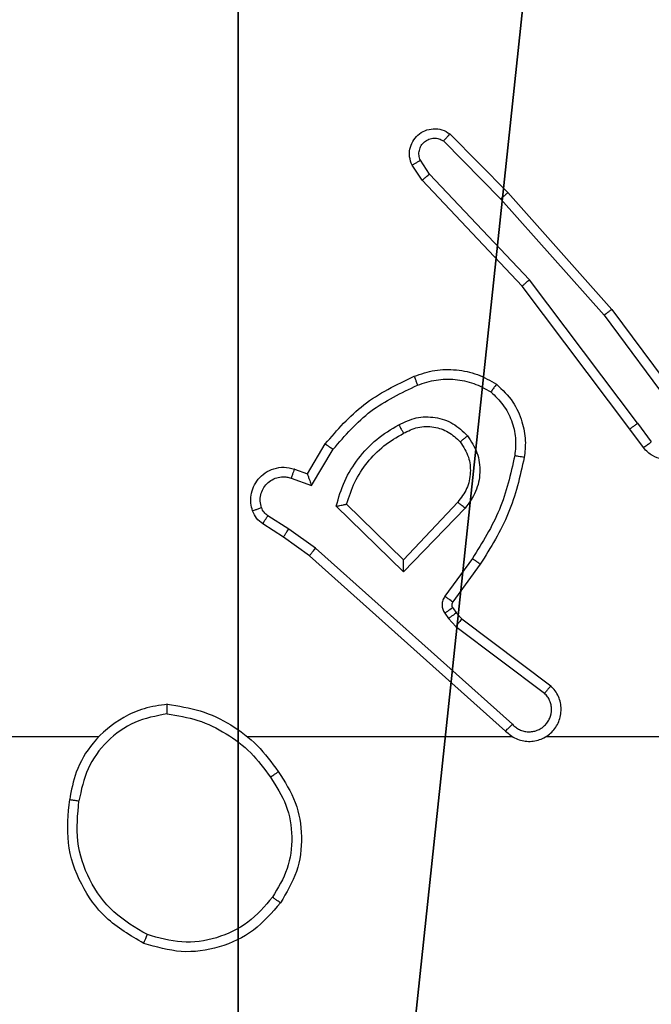
# Model space of a CAD drawing. Units: centimetres. Extents: x -331 to 334, y -295 to 345.
# Drawn here: x 174 to 175, y -16 to -14 of the extents above; entities that cross this region are included whole.
import ezdxf

# ---------------------------------------------------------------- set-up
doc = ezdxf.new("R2010")
doc.units = ezdxf.units.CM
doc.header["$LTSCALE"] = 2.54
doc.layers.get('0').update_dxf_attribs({"true_color": 0xff5454})
doc.layers.add('VP-EQ', color=7, linetype='Continuous', true_color=0x8a3492)

# ---------------------------------------------------------------- blocks, each defined once
blk = doc.blocks.new('Grupuj_229')
at = {"color": 0}
mesh = blk.add_polyface(dxfattribs=at)
corners = [(69.4, 74), (4.6, 69.4), (4.6, 74), (69.4, 4.6), (69.4, 69.4), (74, 4.6), (74, 69.4), (0, 69.4), (4.6, 4.6), (0, 4.6), (4.6, 0), (69.4, 0)]
mesh.append_faces([[corners[k] for k in face] for face in [(0, 1, 2), (5, 4, 6), (7, 8, 9)]], dxfattribs={"vtx0": -1, "color": 0})
mesh.append_faces([[corners[k] for k in face] for face in [(3, 4, 5), (8, 1, 10), (10, 1, 11), (11, 1, 3)]], dxfattribs={"vtx0": -1, "vtx1": -1, "color": 0})
mesh.append_faces([[corners[k] for k in face] for face in [(1, 0, 3)]], dxfattribs={"vtx0": -1, "vtx1": -1, "vtx2": -1, "color": 0})
mesh.append_faces([[corners[k] for k in face] for face in [(3, 0, 4), (8, 7, 1)]], dxfattribs={"vtx0": -1, "vtx2": -1, "color": 0})
mesh = blk.add_polyface(dxfattribs=at)
corners = [(69.4, 0, 1.5179), (4.6, 4.6, 1.5179), (4.6, 0, 1.5179), (4.6, 69.4, 1.5179), (74, 4.6, 1.5179), (69.4, 69.4, 1.5179), (69.4, 4.6, 1.5179), (74, 69.4, 1.5179), (69.4, 74, 1.5179), (4.6, 74, 1.5179), (0, 69.4, 1.5179), (0, 4.6, 1.5179)]
mesh.append_faces([[corners[k] for k in face] for face in [(0, 1, 2), (5, 4, 7), (3, 8, 9), (1, 10, 11)]], dxfattribs={"vtx0": -1, "color": 0})
mesh.append_faces([[corners[k] for k in face] for face in [(4, 5, 6), (6, 3, 0), (8, 6, 5), (10, 1, 3)]], dxfattribs={"vtx0": -1, "vtx1": -1, "color": 0})
mesh.append_faces([[corners[k] for k in face] for face in [(1, 0, 3), (8, 3, 6)]], dxfattribs={"vtx0": -1, "vtx1": -1, "vtx2": -1, "color": 0})
blk = doc.blocks.new('Grupuj_181')
at = {"color": 18, "true_color": 0x020202, "extrusion": (0, -8.32667e-16, -1), "rotation": 180}
blk.add_blockref('Grupuj_229', (0, 74, -5.5179), dxfattribs=at)
blk = doc.blocks.new('podest_kwadratowy_LOW')
at = {"color": 18, "true_color": 0x020202}
blk.add_blockref('Grupuj_181', (0, -10.3263, 1.7386), dxfattribs=at)
blk = doc.blocks.new('Grupuj_10')
at = {"color": 0}
mesh = blk.add_polyface(dxfattribs=at)
corners = [(2.8705, 1.5629, 0.4875), (43.458, 1.182), (43.3337, 1.182), (52.279, 4.9013, 4.7605), (0.0845, 3.6661, 3.1795), (0, 3.7827, 3.3287), (6.0046, 53.6056, 67.0991), (49.2214, 13.1023, 15.2572), (50.1505, 12.504, 14.4915), (50.4111, 12.4005, 14.359), (50.7144, 12.3602, 14.3074), (49.0359, 13.4079, 15.6484), (49.076, 13.7432, 16.0775), (19.8784, 41.8708, 52.0792), (51.6849, 19.1981, 23.0595), (20.8074, 41.2725, 51.3135), (21.0681, 41.169, 51.181), (21.3713, 41.1287, 51.1294), (19.6929, 42.1764, 52.4704), (19.7329, 42.5117, 52.8995), (22.3418, 47.9666, 59.8815), (57.5408, 1.4059, 0.2866), (75.915, 3.7184, 3.2464), (72.8519, 1.4059, 0.2866), (58.3664, 13.1691, 15.3427), (58.6118, 13.6072, 15.9035), (69.9061, 53.8421, 67.4018), (57.3741, 12.5019, 14.4887), (57.1845, 12.4175, 14.3807), (56.8187, 12.3602, 14.3074), (58.6117, 14.0821, 16.5113), (57.2275, 18.1994, 21.7812), (27.8415, 41.186, 51.2027), (27.4756, 41.1287, 51.1294), (28.0311, 41.2704, 51.3107), (29.0234, 41.9376, 52.1647), (29.2688, 42.3757, 52.7255), (29.2686, 42.8506, 53.3333), (27.8845, 46.9679, 58.6032), (6.0061, 58.3154, 73.1274), (69.9061, 58.3154, 73.1274)]
mesh.append_faces([[corners[k] for k in face] for face in [(0, 1, 2), (21, 22, 23), (26, 39, 40)]], dxfattribs={"vtx0": -1, "color": 0})
mesh.append_faces([[corners[k] for k in face] for face in [(1, 0, 3), (7, 6, 11), (11, 6, 12), (12, 13, 14), (13, 6, 18), (18, 6, 19), (19, 6, 20), (22, 25, 26), (24, 3, 27), (27, 3, 28), (28, 3, 29), (29, 3, 10), (32, 14, 33), (33, 14, 17)]], dxfattribs={"vtx0": -1, "vtx1": -1, "color": 0})
mesh.append_faces([[corners[k] for k in face] for face in [(3, 6, 7), (12, 6, 13), (22, 3, 24), (26, 14, 32), (26, 20, 6)]], dxfattribs={"vtx0": -1, "vtx1": -1, "vtx2": -1, "color": 0})
mesh.append_faces([[corners[k] for k in face] for face in [(3, 0, 4), (3, 4, 5), (3, 5, 6), (3, 7, 8), (3, 8, 9), (3, 9, 10), (14, 13, 15), (14, 15, 16), (14, 16, 17), (22, 21, 3), (22, 24, 25), (26, 25, 30), (26, 30, 31), (26, 31, 14), (26, 32, 34), (26, 34, 35), (26, 35, 36), (26, 36, 37), (26, 37, 38), (26, 38, 20), (26, 6, 39)]], dxfattribs={"vtx0": -1, "vtx2": -1, "color": 0})
mesh = blk.add_polyface(dxfattribs=at)
corners = [(75.915, 2.5363, 4.1699), (57.5408, 0.2239, 1.2101), (72.8519, 0.2239, 1.2101), (52.279, 3.7193, 5.684), (58.3664, 11.987, 16.2662), (58.6118, 12.4252, 16.827), (69.9061, 52.66, 68.3253), (57.3741, 11.3199, 15.4122), (57.1845, 11.2355, 15.3042), (56.8187, 11.1782, 15.2309), (50.7144, 11.1782, 15.2309), (58.6117, 12.9001, 17.4348), (57.2275, 17.0173, 22.7047), (51.6849, 18.0161, 23.983), (27.8415, 40.004, 52.1262), (27.4756, 39.9467, 52.0529), (21.3713, 39.9467, 52.0529), (28.0311, 40.0883, 52.2342), (29.0234, 40.7555, 53.0882), (29.2688, 41.1937, 53.649), (29.2686, 41.6686, 54.2568), (27.8845, 45.7858, 59.5267), (22.3418, 46.7846, 60.805), (6.0046, 52.4236, 68.0226), (6.0061, 57.1334, 74.0509), (69.9061, 57.1334, 74.0509), (43.3337, 0, 0.9235), (43.458, 0, 0.9235), (2.8705, 0.3809, 1.411), (0.0845, 2.4841, 4.103), (0, 2.6007, 4.2522), (49.2214, 11.9202, 16.1807), (50.1505, 11.322, 15.415), (50.4111, 11.2184, 15.2825), (49.0359, 12.2259, 16.5719), (49.076, 12.5612, 17.001), (19.8784, 40.6887, 53.0027), (20.8074, 40.0905, 52.237), (21.0681, 39.9869, 52.1045), (19.6929, 40.9944, 53.3939), (19.7329, 41.3297, 53.823)]
mesh.append_faces([[corners[k] for k in face] for face in [(0, 1, 2), (24, 6, 25), (3, 26, 27)]], dxfattribs={"vtx0": -1, "color": 0})
mesh.append_faces([[corners[k] for k in face] for face in [(1, 0, 3), (4, 0, 5), (5, 6, 11), (11, 6, 12), (12, 6, 13), (14, 6, 17), (17, 6, 18), (18, 6, 19), (19, 6, 20), (20, 6, 21), (21, 6, 22), (23, 6, 24), (26, 3, 28), (28, 3, 29), (29, 3, 30), (30, 3, 23), (31, 3, 32), (32, 3, 33), (33, 3, 10), (36, 13, 37), (37, 13, 38), (38, 13, 16)]], dxfattribs={"vtx0": -1, "vtx1": -1, "color": 0})
mesh.append_faces([[corners[k] for k in face] for face in [(3, 0, 4), (13, 6, 14), (22, 6, 23), (23, 3, 31), (23, 35, 36)]], dxfattribs={"vtx0": -1, "vtx1": -1, "vtx2": -1, "color": 0})
mesh.append_faces([[corners[k] for k in face] for face in [(5, 0, 6), (3, 4, 7), (3, 7, 8), (3, 8, 9), (3, 9, 10), (13, 14, 15), (13, 15, 16), (23, 31, 34), (23, 34, 35), (36, 35, 13), (23, 36, 39), (23, 39, 40), (23, 40, 22)]], dxfattribs={"vtx0": -1, "vtx2": -1, "color": 0})
blk = doc.blocks.new('_cianka_90C11Q_WOODEN_LOW')
at = {"color": 18, "true_color": 0x020202}
blk.add_blockref('Grupuj_10', (5.4439, 0, 11.8454), dxfattribs=at)
blk = doc.blocks.new('Komponent_46')
at = {"color": 251, "true_color": 0x646464}
mesh = blk.add_polyface(dxfattribs=at)
corners = [(9, 0, 188.2241), (4.95, 0.2576, 188.2241), (4.95, 0, 188.2241), (8.7424, 4.0502, 188.2241), (9, 4.0502, 188.2241), (0, 0, 188.2241), (0.2576, 4.05, 188.2241), (0, 4.05, 188.2241), (4.05, 0, 188.2241), (0.2576, 4.95, 188.2241), (4.0498, 8.7424, 188.2241), (4.05, 0.2576, 188.2241), (4.9498, 8.7424, 188.2241), (4.9498, 9, 188.2241), (9, 9, 188.2241), (8.7424, 4.9502, 188.2241), (9, 4.9502, 188.2241), (0, 9, 188.2241), (0, 4.95, 188.2241), (4.0498, 9, 188.2241)]
mesh.append_faces([[corners[k] for k in face] for face in [(0, 1, 2), (3, 0, 4), (5, 6, 7), (14, 15, 16), (9, 17, 18)]], dxfattribs={"vtx0": -1, "color": 251})
mesh.append_faces([[corners[k] for k in face] for face in [(6, 8, 9), (10, 11, 12), (12, 1, 13), (13, 1, 14), (15, 1, 3), (17, 9, 19), (19, 9, 10)]], dxfattribs={"vtx0": -1, "vtx1": -1, "color": 251})
mesh.append_faces([[corners[k] for k in face] for face in [(1, 0, 3), (9, 8, 10), (14, 1, 15)]], dxfattribs={"vtx0": -1, "vtx1": -1, "vtx2": -1, "color": 251})
mesh.append_faces([[corners[k] for k in face] for face in [(6, 5, 8), (10, 8, 11), (12, 11, 1)]], dxfattribs={"vtx0": -1, "vtx2": -1, "color": 251})
mesh = blk.add_polyface(dxfattribs=at)
corners = [(4.0498, 9, 20.4647), (0, 4.95, 20.4647), (0, 9, 20.4647), (0.2576, 4.95, 20.4647), (0.2576, 4.05, 20.4647), (4.9498, 8.7424, 20.4647), (4.05, 0.2576, 20.4647), (4.0498, 8.7424, 20.4647), (4.95, 0.2576, 20.4647), (0, 0, 20.4647), (0, 4.05, 20.4647), (4.05, 0, 20.4647), (9, 9, 20.4647), (4.9498, 9, 20.4647), (4.95, 0, 20.4647), (8.7424, 4.9502, 20.4647), (9, 4.9502, 20.4647), (8.7424, 4.0502, 20.4647), (9, 0, 20.4647), (9, 4.0502, 20.4647)]
mesh.append_faces([[corners[k] for k in face] for face in [(0, 1, 2), (4, 9, 10), (12, 5, 13), (15, 12, 16), (18, 17, 19)]], dxfattribs={"vtx0": -1, "color": 251})
mesh.append_faces([[corners[k] for k in face] for face in [(1, 0, 3), (3, 0, 4), (5, 6, 7), (6, 5, 8), (9, 4, 11), (7, 4, 0), (11, 7, 6), (8, 12, 14), (14, 17, 18), (17, 14, 15)]], dxfattribs={"vtx0": -1, "vtx1": -1, "color": 251})
mesh.append_faces([[corners[k] for k in face] for face in [(11, 4, 7), (5, 12, 8), (14, 12, 15)]], dxfattribs={"vtx0": -1, "vtx1": -1, "vtx2": -1, "color": 251})
blk = doc.blocks.new('Grupuj_150')
at = {"color": 0}
blk.add_blockref('Komponent_46', (0.3, 0.3), dxfattribs=at)
blk = doc.blocks.new('noga_WOODEN_LOW')
at = {"color": 0}
blk.add_blockref('Grupuj_150', (0, 0), dxfattribs=at)
blk = doc.blocks.new('Grupuj_14')
at = {"color": 0}
blk.add_blockref('noga_WOODEN_LOW', (0.2711, 0, -20.4607), dxfattribs=at)
blk = doc.blocks.new('Grupuj_28')
at = {"color": 0, "rotation": 179.9999999993567}
blk.add_blockref('_cianka_90C11Q_WOODEN_LOW', (362.2712, 186.4566, 0.4479), dxfattribs=at)
at = {"color": 0}
for name, p in [('Grupuj_14', (351.5684, 123.82, 0.2075)), ('podest_kwadratowy_LOW', (282.7075, 65.1265, 82.955))]:
    blk.add_blockref(name, p, dxfattribs=at)
blk = doc.blocks.new('RC1408_')
at = {"color": 0, "linetype": 'Continuous', "lineweight": 25}
for p, q in [((3346.5182, 834.6064), (3346.6377, 834.485)), ((3346.5315, 834.6213), (3346.6525, 834.4985)), ((3346.489, 834.5372), (3346.4697, 834.566)), ((3346.4735, 834.5244), (3346.4525, 834.5559)), ((3346.6824, 834.3032), (3346.4735, 834.5244)), ((3346.6975, 834.3163), (3346.489, 834.5372)), ((3346.6377, 834.485), (3346.8539, 834.2421)), ((3346.6525, 834.4985), (3346.8695, 834.2546)), ((3346.9236, 834.0165), (3346.6975, 834.3163)), ((3346.9076, 834.0045), (3346.6824, 834.3032)), ((3346.8695, 834.2546), (3347.0399, 834.0244)), ((3346.8539, 834.2421), (3347.0221, 834.0147)), ((3346.9236, 834.0165), (3346.9522, 833.9776)), ((3346.9361, 833.9657), (3346.9076, 834.0045)), ((3346.2337, 833.9111), (3346.2712, 833.9733)), ((3346.2421, 833.8868), (3346.2876, 833.9623)), ((3346.2067, 833.9208), (3346.2337, 833.9111)), ((3346.1998, 833.9021), (3346.2421, 833.8868)), ((3346.4347, 833.7058), (3346.2939, 833.8431)), ((3346.4343, 833.7309), (3346.3158, 833.8475)), ((3346.5478, 833.8518), (3346.4343, 833.7309)), ((3346.1947, 833.7954), (3346.1512, 833.8233)), ((3346.5631, 833.8392), (3346.4347, 833.7058)), ((3346.1838, 833.7787), (3346.1407, 833.8064)), ((3346.2506, 833.7555), (3346.1947, 833.7954)), ((3346.2383, 833.7398), (3346.1838, 833.7787)), ((3346.6479, 833.3734), (3346.2383, 833.7398)), ((3346.6619, 833.3876), (3346.2506, 833.7555)), ((3346.5784, 833.7338), (3346.5211, 833.6549)), ((3346.5948, 833.722), (3346.5374, 833.6431)), ((3346.5206, 833.6196), (3346.5282, 833.6086)), ((3346.5373, 833.6309), (3346.5449, 833.6199)), ((3346.5449, 833.6199), (3346.5564, 833.6079)), ((3346.5282, 833.6086), (3346.5442, 833.592)), ((3346.5564, 833.6079), (3346.7422, 833.4676)), ((3346.5442, 833.592), (3346.7292, 833.4523)), ((3346.6625, 833.3615), (3346.1083, 833.3615)), ((3347.0871, 833.3615), (3346.7316, 833.3615))]:
    blk.add_line(p, q, dxfattribs=at)
at = {"color": 0, "linetype": 'Continuous', "lineweight": 25, "flags": 128}
blk.add_lwpolyline([(3345.7981, 833.3615), (3345.5984, 833.3615), (3345.3987, 833.3615), (3345.199, 833.3615), (3344.9993, 833.3615), (3344.7997, 833.3615), (3344.6001, 833.3615), (3344.4004, 833.3615), (3344.2008, 833.3615)], dxfattribs=at)
at = {"color": 0, "linetype": 'Continuous', "lineweight": 25}
for points, knots in [([(3346.4525, 834.5559), (3346.4503, 834.5616), (3346.4463, 834.5725), (3346.4473, 834.5899), (3346.4531, 834.6058), (3346.464, 834.6193), (3346.4791, 834.6289), (3346.4968, 834.6329), (3346.5155, 834.631), (3346.5261, 834.6245), (3346.5315, 834.6213)], [0, 0, 0, 0, 0.130732, 0.245053, 0.364098, 0.485855, 0.610325, 0.737506, 0.867398, 1, 1, 1, 1]), ([(3346.4697, 834.566), (3346.4686, 834.5694), (3346.4663, 834.5762), (3346.4671, 834.587), (3346.4712, 834.597), (3346.4782, 834.6051), (3346.4875, 834.6106), (3346.4981, 834.6128), (3346.5089, 834.6116), (3346.5151, 834.6081), (3346.5182, 834.6064)], [0, 0, 0, 0, 0.125135, 0.250194, 0.37498, 0.500063, 0.624935, 0.750013, 0.875002, 1, 1, 1, 1]), ([(3346.5315, 834.6213), (3346.5313, 834.6211), (3346.5309, 834.6207), (3346.5286, 834.6182), (3346.526, 834.6153), (3346.5236, 834.6127), (3346.521, 834.6096), (3346.5191, 834.6075), (3346.5182, 834.6064)], [0, 0, 0, 0, 0.226822, 0.468459, 0.595314, 0.726289, 0.861259, 1, 1, 1, 1]), ([(3346.4525, 834.5559), (3346.4526, 834.5559), (3346.4527, 834.5561), (3346.4539, 834.5568), (3346.4557, 834.5579), (3346.4587, 834.5597), (3346.4634, 834.5625), (3346.4677, 834.5649), (3346.4697, 834.566)], [0, 0, 0, 0, 0.137904, 0.272289, 0.402936, 0.529716, 0.771895, 1, 1, 1, 1]), ([(3346.4735, 834.5244), (3346.4736, 834.5245), (3346.4739, 834.5249), (3346.4762, 834.5268), (3346.479, 834.5292), (3346.4819, 834.5315), (3346.4852, 834.5342), (3346.4877, 834.5361), (3346.489, 834.5372)], [0, 0, 0, 0, 0.198398, 0.430688, 0.559864, 0.697857, 0.844679, 1, 1, 1, 1]), ([(3346.6525, 834.4985), (3346.6523, 834.4983), (3346.6519, 834.498), (3346.6494, 834.4959), (3346.6466, 834.4933), (3346.644, 834.4909), (3346.6409, 834.4881), (3346.6388, 834.4861), (3346.6377, 834.485)], [0, 0, 0, 0, 0.2176061, 0.4562882, 0.583913, 0.7171677, 0.8559546, 1, 1, 1, 1]), ([(3346.6824, 834.3032), (3346.6825, 834.3033), (3346.6828, 834.3036), (3346.6851, 834.3056), (3346.6878, 834.308), (3346.6906, 834.3104), (3346.6939, 834.3132), (3346.6963, 834.3152), (3346.6975, 834.3163)], [0, 0, 0, 0, 0.198554, 0.430936, 0.56011, 0.698066, 0.844808, 1, 1, 1, 1]), ([(3346.8695, 834.2546), (3346.8694, 834.2544), (3346.869, 834.2542), (3346.8667, 834.2524), (3346.8638, 834.2501), (3346.861, 834.2478), (3346.8576, 834.2451), (3346.8551, 834.2431), (3346.8539, 834.2421)], [0, 0, 0, 0, 0.198571, 0.430969, 0.560142, 0.698092, 0.844826, 1, 1, 1, 1]), ([(3346.2712, 833.9733), (3346.2963, 834.0026), (3346.3482, 834.0628), (3346.4199, 834.097), (3346.4568, 834.1147)], [0, 0, 0, 0, 0.485371, 1, 1, 1, 1]), ([(3346.4568, 834.1147), (3346.4569, 834.1144), (3346.457, 834.1138), (3346.4587, 834.1096), (3346.4612, 834.1035), (3346.4631, 834.0987), (3346.4641, 834.0963)], [0, 0, 0, 0, 0.2501642, 0.5000028, 0.74984, 1, 1, 1, 1]), ([(3346.2876, 833.9623), (3346.3123, 833.9908), (3346.3619, 834.0477), (3346.43, 834.0801), (3346.4641, 834.0963)], [0, 0, 0, 0, 0.499995, 1, 1, 1, 1]), ([(3346.4641, 834.0963), (3346.4768, 834.1005), (3346.5021, 834.109), (3346.5424, 834.1093), (3346.5819, 834.1016), (3346.6052, 834.0886), (3346.6169, 834.0821)], [0, 0, 0, 0, 0.249876, 0.499993, 0.750121, 1, 1, 1, 1]), ([(3346.6289, 834.0981), (3346.6287, 834.0979), (3346.6284, 834.0975), (3346.6263, 834.0948), (3346.624, 834.0917), (3346.6218, 834.0888), (3346.6194, 834.0856), (3346.6178, 834.0833), (3346.6169, 834.0821)], [0, 0, 0, 0, 0.22716, 0.46897, 0.595818, 0.726715, 0.861524, 1, 1, 1, 1]), ([(3346.6289, 834.0981), (3346.6411, 834.0864), (3346.6643, 834.0641), (3346.6831, 834.0219), (3346.6908, 833.9819), (3346.6881, 833.9568), (3346.6868, 833.9451)], [0, 0, 0, 0, 0.2941805, 0.5589496, 0.7942421, 1, 1, 1, 1]), ([(3346.6169, 834.0821), (3346.6259, 834.0735), (3346.644, 834.0563), (3346.6614, 834.0226), (3346.6704, 833.9859), (3346.6681, 833.961), (3346.667, 833.9486)], [0, 0, 0, 0, 0.250037, 0.499999, 0.749967, 1, 1, 1, 1]), ([(3346.4245, 834.0133), (3346.4365, 834.019), (3346.4605, 834.0304), (3346.5009, 834.0306), (3346.5394, 834.018), (3346.5586, 833.9997), (3346.5682, 833.9905)], [0, 0, 0, 0, 0.249948, 0.499899, 0.749693, 1, 1, 1, 1]), ([(3346.2939, 833.8431), (3346.299, 833.8609), (3346.3093, 833.8964), (3346.3391, 833.9436), (3346.377, 833.9847), (3346.4086, 834.0038), (3346.4245, 834.0133)], [0, 0, 0, 0, 0.249922, 0.5, 0.750081, 1, 1, 1, 1]), ([(3346.4245, 834.0133), (3346.4254, 834.0117), (3346.4272, 834.0085), (3346.4296, 834.0043), (3346.4315, 834.0011), (3346.4332, 833.9982), (3346.4343, 833.9961), (3346.4345, 833.9959), (3346.4346, 833.9958)], [0, 0, 0, 0, 0.180187, 0.344783, 0.493305, 0.626091, 0.844364, 1, 1, 1, 1]), ([(3346.4346, 833.9958), (3346.4442, 834.0005), (3346.4642, 834.0103), (3346.4976, 834.0104), (3346.5294, 834), (3346.545, 833.9851), (3346.553, 833.9776)], [0, 0, 0, 0, 0.2468339, 0.5078282, 0.7499021, 1, 1, 1, 1]), ([(3346.9236, 834.0165), (3346.9215, 834.015), (3346.9173, 834.0119), (3346.912, 834.0079), (3346.9083, 834.0051), (3346.9079, 834.0047), (3346.9076, 834.0045)], [0, 0, 0, 0, 0.250171, 0.5, 0.749829, 1, 1, 1, 1]), ([(3347.0399, 834.0244), (3347.0413, 834.0204), (3347.044, 834.0125), (3347.0453, 833.9966), (3347.0415, 833.978), (3347.0301, 833.9602), (3347.0139, 833.9473), (3346.9947, 833.9406), (3346.9737, 833.9408), (3346.957, 833.9469), (3346.9443, 833.9558), (3346.9389, 833.9623), (3346.9361, 833.9657)], [0, 0, 0, 0, 0.07276, 0.142637, 0.273144, 0.392249, 0.499919, 0.623595, 0.735196, 0.854962, 0.924382, 1, 1, 1, 1]), ([(3346.553, 833.9776), (3346.5532, 833.9778), (3346.5537, 833.9782), (3346.5571, 833.9812), (3346.5622, 833.9855), (3346.5662, 833.9888), (3346.5682, 833.9905)], [0, 0, 0, 0, 0.250169, 0.500002, 0.749836, 1, 1, 1, 1]), ([(3346.5682, 833.9905), (3346.5757, 833.9789), (3346.5908, 833.9557), (3346.5961, 833.9138), (3346.5879, 833.8725), (3346.5714, 833.8503), (3346.5631, 833.8392)], [0, 0, 0, 0, 0.250327, 0.500113, 0.75005, 1, 1, 1, 1]), ([(3346.2712, 833.9733), (3346.2714, 833.9732), (3346.2718, 833.973), (3346.2743, 833.9713), (3346.2773, 833.9692), (3346.2803, 833.9672), (3346.2837, 833.9649), (3346.2863, 833.9632), (3346.2876, 833.9623)], [0, 0, 0, 0, 0.2066605, 0.4418073, 0.5702992, 0.7061217, 0.8495035, 1, 1, 1, 1]), ([(3346.553, 833.9776), (3346.5596, 833.9673), (3346.572, 833.9478), (3346.5758, 833.9128), (3346.5689, 833.8791), (3346.5548, 833.8608), (3346.5478, 833.8518)], [0, 0, 0, 0, 0.2651721, 0.4999455, 0.7527084, 1, 1, 1, 1]), ([(3346.9361, 833.9657), (3346.9363, 833.9659), (3346.9368, 833.9663), (3346.9405, 833.969), (3346.9458, 833.9729), (3346.95, 833.976), (3346.9522, 833.9776)], [0, 0, 0, 0, 0.250171, 0.5, 0.749829, 1, 1, 1, 1]), ([(3346.667, 833.9486), (3346.6582, 833.9103), (3346.6408, 833.8337), (3346.5992, 833.7671), (3346.5784, 833.7338)], [0, 0, 0, 0, 0.5000005, 1, 1, 1, 1]), ([(3346.6868, 833.9451), (3346.6778, 833.9053), (3346.6597, 833.8258), (3346.6164, 833.7566), (3346.5948, 833.722)], [0, 0, 0, 0, 0.50022, 1, 1, 1, 1]), ([(3346.6868, 833.9451), (3346.6865, 833.9452), (3346.6859, 833.9453), (3346.6813, 833.9461), (3346.6747, 833.9473), (3346.6696, 833.9481), (3346.667, 833.9486)], [0, 0, 0, 0, 0.250173, 0.5, 0.749827, 1, 1, 1, 1]), ([(3346.1193, 833.8336), (3346.1179, 833.8388), (3346.115, 833.8495), (3346.1157, 833.8668), (3346.1207, 833.8842), (3346.1307, 833.9003), (3346.1453, 833.9137), (3346.1639, 833.9226), (3346.1854, 833.926), (3346.1995, 833.9226), (3346.2067, 833.9208)], [0, 0, 0, 0, 0.105921, 0.2173, 0.334135, 0.456421, 0.584155, 0.717333, 0.855949, 1, 1, 1, 1]), ([(3346.138, 833.8402), (3346.1368, 833.8446), (3346.1346, 833.8534), (3346.136, 833.8671), (3346.1408, 833.8799), (3346.1491, 833.8909), (3346.16, 833.8992), (3346.1729, 833.9041), (3346.1848, 833.9051), (3346.1938, 833.9039), (3346.1982, 833.9026), (3346.1998, 833.9021)], [0, 0, 0, 0, 0.124892, 0.249709, 0.374667, 0.499778, 0.625318, 0.749748, 0.874729, 0.953623, 1, 1, 1, 1]), ([(3346.2067, 833.9208), (3346.2066, 833.9205), (3346.2063, 833.9199), (3346.2047, 833.9157), (3346.2024, 833.9094), (3346.2006, 833.9045), (3346.1998, 833.9021)], [0, 0, 0, 0, 0.250166, 0.5, 0.749834, 1, 1, 1, 1]), ([(3346.2337, 833.9111), (3346.2337, 833.911), (3346.2338, 833.9107), (3346.2343, 833.909), (3346.2352, 833.9065), (3346.2366, 833.9024), (3346.2388, 833.8958), (3346.2409, 833.8902), (3346.2421, 833.8868)], [0, 0, 0, 0, 0.111356, 0.229912, 0.358133, 0.497793, 0.702786, 1, 1, 1, 1]), ([(3346.2939, 833.8431), (3346.2959, 833.8435), (3346.2993, 833.8442), (3346.3045, 833.8452), (3346.3087, 833.8462), (3346.3121, 833.8468), (3346.3142, 833.8472), (3346.3155, 833.8475), (3346.3157, 833.8475), (3346.3158, 833.8475)], [0, 0, 0, 0, 0.177398, 0.320073, 0.501148, 0.636603, 0.764449, 0.885327, 1, 1, 1, 1]), ([(3346.5631, 833.8392), (3346.5618, 833.8403), (3346.5592, 833.8424), (3346.5557, 833.8452), (3346.5529, 833.8475), (3346.5502, 833.8497), (3346.5482, 833.8514), (3346.5479, 833.8517), (3346.5478, 833.8518)], [0, 0, 0, 0, 0.165507, 0.319611, 0.461919, 0.592562, 0.819123, 1, 1, 1, 1]), ([(3346.1193, 833.8336), (3346.1196, 833.8337), (3346.1202, 833.8339), (3346.1244, 833.8355), (3346.1306, 833.8376), (3346.1355, 833.8393), (3346.138, 833.8402)], [0, 0, 0, 0, 0.250161, 0.5, 0.749839, 1, 1, 1, 1]), ([(3346.1407, 833.8064), (3346.136, 833.81), (3346.1266, 833.8173), (3346.1217, 833.8281), (3346.1193, 833.8336)], [0, 0, 0, 0, 0.499996, 1, 1, 1, 1]), ([(3346.1512, 833.8233), (3346.1483, 833.8256), (3346.1425, 833.8301), (3346.1395, 833.8368), (3346.138, 833.8402)], [0, 0, 0, 0, 0.500004, 1, 1, 1, 1]), ([(3346.1407, 833.8064), (3346.1409, 833.8067), (3346.1412, 833.8074), (3346.144, 833.8119), (3346.1475, 833.8175), (3346.15, 833.8214), (3346.1512, 833.8233)], [0, 0, 0, 0, 0.279839, 0.559081, 0.779491, 1, 1, 1, 1]), ([(3346.1838, 833.7787), (3346.1839, 833.7789), (3346.1841, 833.7794), (3346.1858, 833.7821), (3346.1879, 833.7853), (3346.1899, 833.7883), (3346.1922, 833.7917), (3346.1939, 833.7942), (3346.1947, 833.7954)], [0, 0, 0, 0, 0.216561, 0.454899, 0.582608, 0.716121, 0.855344, 1, 1, 1, 1]), ([(3346.2383, 833.7398), (3346.2385, 833.74), (3346.2387, 833.7403), (3346.2405, 833.7427), (3346.2427, 833.7455), (3346.245, 833.7484), (3346.2476, 833.7518), (3346.2496, 833.7543), (3346.2506, 833.7555)], [0, 0, 0, 0, 0.198473, 0.430831, 0.560011, 0.697985, 0.844761, 1, 1, 1, 1]), ([(3346.4347, 833.7058), (3346.4346, 833.7095), (3346.4346, 833.7154), (3346.4343, 833.7221), (3346.4343, 833.7262), (3346.4343, 833.7288), (3346.4342, 833.7305), (3346.4343, 833.7307), (3346.4343, 833.7309)], [0, 0, 0, 0, 0.308385, 0.501705, 0.64135, 0.769752, 0.888615, 1, 1, 1, 1]), ([(3346.5948, 833.722), (3346.5946, 833.7222), (3346.594, 833.7225), (3346.5903, 833.7252), (3346.5848, 833.7291), (3346.5805, 833.7322), (3346.5784, 833.7338)], [0, 0, 0, 0, 0.250175, 0.5, 0.749825, 1, 1, 1, 1]), ([(3346.5211, 833.6549), (3346.5194, 833.6522), (3346.5162, 833.6468), (3346.5148, 833.6373), (3346.516, 833.6278), (3346.5191, 833.6223), (3346.5206, 833.6196)], [0, 0, 0, 0, 0.249964, 0.499936, 0.749818, 1, 1, 1, 1]), ([(3346.5374, 833.6431), (3346.5371, 833.6433), (3346.5364, 833.6437), (3346.5321, 833.6469), (3346.5267, 833.6508), (3346.5229, 833.6535), (3346.5211, 833.6549)], [0, 0, 0, 0, 0.2798458, 0.5590609, 0.7794775, 1, 1, 1, 1]), ([(3346.5374, 833.6431), (3346.5369, 833.6422), (3346.5358, 833.6404), (3346.5353, 833.6372), (3346.5356, 833.6339), (3346.5367, 833.6319), (3346.5373, 833.6309)], [0, 0, 0, 0, 0.237468, 0.483286, 0.737462, 1, 1, 1, 1]), ([(3346.5373, 833.6309), (3346.5369, 833.6307), (3346.5363, 833.6303), (3346.5318, 833.6273), (3346.5264, 833.6235), (3346.5225, 833.6209), (3346.5206, 833.6196)], [0, 0, 0, 0, 0.279846, 0.559065, 0.77948, 1, 1, 1, 1]), ([(3346.5449, 833.6199), (3346.5445, 833.6197), (3346.5439, 833.6193), (3346.5394, 833.6163), (3346.5339, 833.6126), (3346.5301, 833.6099), (3346.5282, 833.6086)], [0, 0, 0, 0, 0.279846, 0.559065, 0.77948, 1, 1, 1, 1]), ([(3346.5564, 833.6079), (3346.5562, 833.6076), (3346.5557, 833.607), (3346.5524, 833.6028), (3346.5484, 833.5975), (3346.5456, 833.5938), (3346.5442, 833.592)], [0, 0, 0, 0, 0.279846, 0.559068, 0.779481, 1, 1, 1, 1]), ([(3346.6479, 833.3734), (3346.6512, 833.3703), (3346.6576, 833.364), (3346.6694, 833.3574), (3346.6822, 833.3531), (3346.6956, 833.3514), (3346.7091, 833.3525), (3346.7221, 833.3562), (3346.734, 833.3625), (3346.7478, 833.3737), (3346.7579, 833.3889), (3346.763, 833.4058), (3346.7642, 833.4193), (3346.7627, 833.4327), (3346.7585, 833.4457), (3346.7518, 833.4577), (3346.7454, 833.4643), (3346.7422, 833.4676)], [0, 0, 0, 0, 0.062527, 0.125054, 0.18758, 0.250107, 0.312634, 0.37516, 0.437687, 0.500213, 0.622256, 0.68419, 0.746534, 0.809286, 0.872448, 0.936019, 1, 1, 1, 1]), ([(3346.6619, 833.3876), (3346.6641, 833.3854), (3346.6686, 833.3809), (3346.6768, 833.3761), (3346.6857, 833.3729), (3346.695, 833.3716), (3346.7045, 833.3721), (3346.7136, 833.3746), (3346.7221, 833.3788), (3346.7295, 833.3847), (3346.7357, 833.3919), (3346.7417, 833.4029), (3346.7443, 833.4155), (3346.743, 833.428), (3346.7401, 833.437), (3346.7356, 833.4454), (3346.7313, 833.45), (3346.7292, 833.4523)], [0, 0, 0, 0, 0.062538, 0.125075, 0.187619, 0.250179, 0.312681, 0.375184, 0.43772, 0.500298, 0.562838, 0.625334, 0.749808, 0.812266, 0.874813, 0.937434, 1, 1, 1, 1]), ([(3346.7422, 833.4676), (3346.7422, 833.4676), (3346.742, 833.4675), (3346.741, 833.4662), (3346.7385, 833.4634), (3346.7342, 833.4582), (3346.7309, 833.4543), (3346.7292, 833.4523)], [0, 0, 0, 0, 0.1286181, 0.2564276, 0.5076286, 0.7554051, 1, 1, 1, 1]), ([(3345.9413, 833.4293), (3345.9249, 833.427), (3345.8932, 833.4224), (3345.838, 833.3981), (3345.7858, 833.3544), (3345.7486, 833.2922), (3345.7407, 833.2496), (3345.7372, 833.2303)], [0, 0, 0, 0, 0.1604586, 0.3108823, 0.5804113, 0.810176, 1, 1, 1, 1]), ([(3345.9409, 833.4093), (3345.9409, 833.4108), (3345.9409, 833.4137), (3345.9409, 833.4178), (3345.9409, 833.4214), (3345.941, 833.4253), (3345.9411, 833.4286), (3345.9412, 833.4291), (3345.9413, 833.4293)], [0, 0, 0, 0, 0.143704, 0.28224, 0.415335, 0.542891, 0.78173, 1, 1, 1, 1]), ([(3345.9409, 833.4093), (3345.9177, 833.4049), (3345.8715, 833.396), (3345.8134, 833.3541), (3345.771, 833.2964), (3345.7614, 833.2503), (3345.7566, 833.2273)], [0, 0, 0, 0, 0.250289, 0.500085, 0.750049, 1, 1, 1, 1]), ([(3345.9409, 833.4093), (3345.9625, 833.4057), (3346.0056, 833.3987), (3346.0649, 833.3696), (3346.1177, 833.3299), (3346.1435, 833.2946), (3346.1564, 833.2769)], [0, 0, 0, 0, 0.249908, 0.500008, 0.750097, 1, 1, 1, 1]), ([(3346.6479, 833.3734), (3346.6481, 833.3736), (3346.6484, 833.3739), (3346.6507, 833.3763), (3346.6534, 833.379), (3346.6559, 833.3816), (3346.6588, 833.3845), (3346.6609, 833.3865), (3346.6619, 833.3876)], [0, 0, 0, 0, 0.219653, 0.458982, 0.58643, 0.719178, 0.857123, 1, 1, 1, 1]), ([(3346.1564, 833.2769), (3346.1576, 833.2778), (3346.1601, 833.2795), (3346.1635, 833.2819), (3346.1665, 833.284), (3346.1697, 833.2862), (3346.1724, 833.2881), (3346.1728, 833.2884), (3346.173, 833.2885)], [0, 0, 0, 0, 0.14515, 0.28473, 0.418444, 0.546203, 0.784242, 1, 1, 1, 1]), ([(3346.173, 833.2885), (3346.1864, 833.2676), (3346.213, 833.2262), (3346.2249, 833.1523), (3346.2156, 833.0781), (3346.1902, 833.0356), (3346.1775, 833.0143)], [0, 0, 0, 0, 0.251973, 0.498543, 0.748885, 1, 1, 1, 1]), ([(3346.1564, 833.2769), (3346.1687, 833.2579), (3346.1933, 833.22), (3346.2044, 833.1522), (3346.1955, 833.0842), (3346.1725, 833.0454), (3346.161, 833.0259)], [0, 0, 0, 0, 0.2502224, 0.5000686, 0.7500355, 1, 1, 1, 1]), ([(3345.892, 832.9297), (3345.8642, 832.9459), (3345.8113, 832.9767), (3345.7577, 833.0525), (3345.7283, 833.1391), (3345.7342, 833.1999), (3345.7372, 833.2303)], [0, 0, 0, 0, 0.2627352, 0.4999656, 0.7504089, 1, 1, 1, 1]), ([(3345.7372, 833.2303), (3345.7374, 833.2303), (3345.7379, 833.2302), (3345.7411, 833.2297), (3345.7448, 833.2291), (3345.7483, 833.2286), (3345.7523, 833.228), (3345.7551, 833.2275), (3345.7566, 833.2273)], [0, 0, 0, 0, 0.218982, 0.458117, 0.585634, 0.718546, 0.856755, 1, 1, 1, 1]), ([(3345.8995, 832.948), (3345.8749, 832.9623), (3345.8259, 832.9907), (3345.7756, 833.0609), (3345.7484, 833.1427), (3345.7539, 833.1991), (3345.7566, 833.2273)], [0, 0, 0, 0, 0.250254, 0.500081, 0.750044, 1, 1, 1, 1]), ([(3346.161, 833.0259), (3346.1449, 833.0073), (3346.1126, 832.97), (3346.0449, 832.938), (3345.9706, 832.9275), (3345.9232, 832.9412), (3345.8995, 832.948)], [0, 0, 0, 0, 0.249957, 0.499921, 0.749753, 1, 1, 1, 1]), ([(3346.1775, 833.0143), (3346.1773, 833.0145), (3346.1767, 833.0149), (3346.1729, 833.0175), (3346.1674, 833.0214), (3346.1632, 833.0244), (3346.161, 833.0259)], [0, 0, 0, 0, 0.250168, 0.499999, 0.749831, 1, 1, 1, 1]), ([(3345.892, 832.9297), (3345.8921, 832.93), (3345.8922, 832.9305), (3345.8934, 832.9334), (3345.8948, 832.9369), (3345.8962, 832.9402), (3345.8978, 832.9439), (3345.8989, 832.9467), (3345.8995, 832.948)], [0, 0, 0, 0, 0.216383, 0.454774, 0.582461, 0.715892, 0.855214, 1, 1, 1, 1])]:
    blk.add_open_spline(points, degree=3, knots=knots, dxfattribs=at)
for points in [[(3346.4568, 834.1147), (3346.4711, 834.1195), (3346.4996, 834.1292), (3346.5451, 834.1297), (3346.5897, 834.1205), (3346.6158, 834.1056), (3346.6289, 834.0981)], [(3346.3158, 833.8475), (3346.3208, 833.863), (3346.3309, 833.8942), (3346.3581, 833.9353), (3346.3923, 833.9708), (3346.4205, 833.9875), (3346.4346, 833.9958)], [(3345.9413, 833.4293), (3345.9645, 833.4258), (3346.0109, 833.4187), (3346.0749, 833.3881), (3346.1315, 833.3454), (3346.1592, 833.3074), (3346.173, 833.2885)], [(3346.1775, 833.0143), (3346.16, 832.9939), (3346.1249, 832.9531), (3346.0506, 832.9185), (3345.9695, 832.9071), (3345.9178, 832.9222), (3345.892, 832.9297)]]:
    blk.add_open_spline(points, degree=3, dxfattribs=at)
blk = doc.blocks.new('RC1408_2D')
at = {"color": 0}
blk.add_blockref('RC1408_', (-2829.6861, -528.0778), dxfattribs=at)

msp = doc.modelspace()

# ---------------------------------------------------------------- block references
at = {"color": 0}
msp.add_blockref('Grupuj_28', (-181.6354, -143.9333), dxfattribs=at)
at = {"layer": 'VP-EQ', "color": 0}
msp.add_blockref('RC1408_2D', (-341.8492, -320.7619), dxfattribs=at)

doc.saveas('drawing.dxf')
